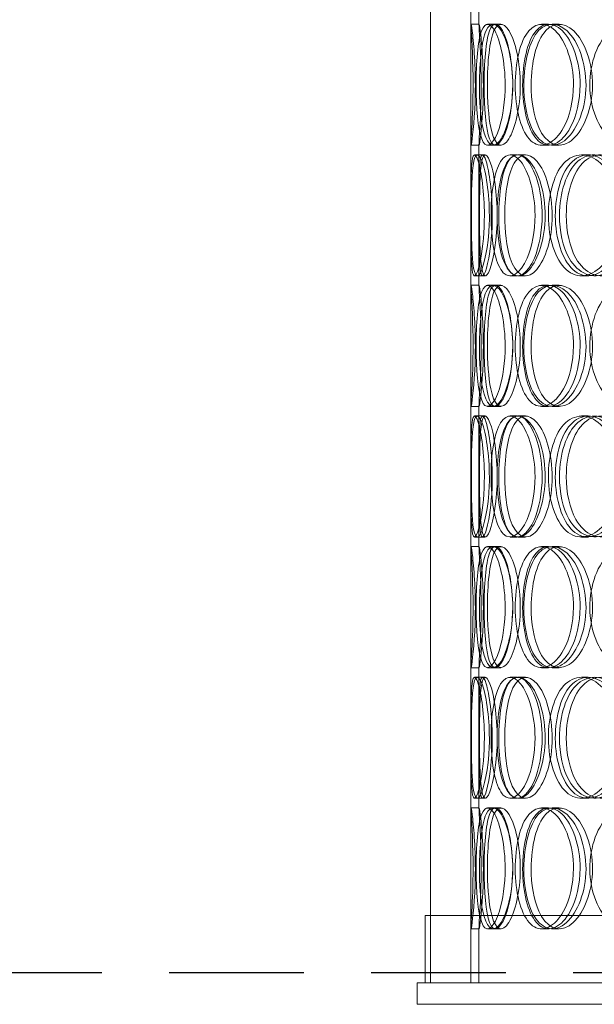
# Model space of a CAD drawing. Units: millimetres. Extents: x 238811 to 330307, y 164885 to 179141.
# Drawn here: x 278583 to 278797, y 174351 to 174717 of the extents above; entities that cross this region are included whole.
import ezdxf

# ---------------------------------------------------------------- set-up
doc = ezdxf.new("R2010")
doc.units = ezdxf.units.MM
doc.linetypes.add('ACISOWELD', pattern=[3, 2, -1])
doc.linetypes.add('DASHED', pattern=[0])
doc.layers.add('Skrytá (ISO)', color=1, linetype='DASHED', lineweight=18)

msp = doc.modelspace()

# ---------------------------------------------------------------- linework, layer by layer
at = {"color": 2, "linetype": 'ACISOWELD', "ltscale": 25}
msp.add_line((278263.76, 174362.72), (279763.76, 174362.72), dxfattribs=at)
at = {"layer": 'Skrytá (ISO)', "ltscale": 12.894906}
for p, q in [((278735.76, 174358.92), (278735.76, 174958.92)), ((278750.76, 174358.92), (278750.76, 174958.92))]:
    msp.add_line(p, q, dxfattribs=at)
at = {"layer": 'Skrytá (ISO)', "ltscale": 4.013381}
for p, q in [((278750.76, 174714.57), (278750.76, 174767.27)), ((278753.76, 174714.57), (278753.76, 174767.27)), ((278750.76, 174617.57), (278750.76, 174670.27)), ((278753.76, 174617.57), (278753.76, 174670.27)), ((278750.76, 174520.57), (278750.76, 174573.27)), ((278753.76, 174520.57), (278753.76, 174573.27)), ((278750.76, 174423.57), (278750.76, 174476.27)), ((278753.76, 174423.57), (278753.76, 174476.27))]:
    msp.add_line(p, q, dxfattribs=at)
at = {"layer": 'Skrytá (ISO)', "ltscale": 0.228353}
for p, q in [((278750.8, 174714.92), (278753.8, 174714.92)), ((278756.93, 174714.92), (278759.85, 174714.92)), ((278776.98, 174714.92), (278779.61, 174714.92)), ((278780.93, 174714.92), (278783.5, 174714.92)), ((278753.8, 174669.92), (278750.8, 174669.92)), ((278759.85, 174669.92), (278756.93, 174669.92)), ((278779.61, 174669.92), (278776.98, 174669.92)), ((278783.5, 174669.92), (278780.93, 174669.92)), ((278752.08, 174666.42), (278755.06, 174666.42)), ((278765.28, 174666.42), (278768.08, 174666.42)), ((278768.3, 174666.42), (278771.06, 174666.42)), ((278791.83, 174666.42), (278794.26, 174666.42)), ((278750.8, 174617.92), (278753.8, 174617.92)), ((278755.06, 174621.42), (278752.08, 174621.42)), ((278756.93, 174617.92), (278759.85, 174617.92)), ((278768.08, 174621.42), (278765.28, 174621.42)), ((278771.06, 174621.42), (278768.3, 174621.42)), ((278776.98, 174617.92), (278779.61, 174617.92)), ((278780.93, 174617.92), (278783.5, 174617.92)), ((278794.26, 174621.42), (278791.83, 174621.42)), ((278753.8, 174572.92), (278750.8, 174572.92)), ((278759.85, 174572.92), (278756.93, 174572.92)), ((278779.61, 174572.92), (278776.98, 174572.92)), ((278783.5, 174572.92), (278780.93, 174572.92)), ((278752.08, 174569.42), (278755.06, 174569.42)), ((278765.28, 174569.42), (278768.08, 174569.42)), ((278768.3, 174569.42), (278771.06, 174569.42)), ((278791.83, 174569.42), (278794.26, 174569.42)), ((278755.06, 174524.42), (278752.08, 174524.42)), ((278768.08, 174524.42), (278765.28, 174524.42)), ((278771.06, 174524.42), (278768.3, 174524.42)), ((278794.26, 174524.42), (278791.83, 174524.42)), ((278750.8, 174520.92), (278753.8, 174520.92)), ((278756.93, 174520.92), (278759.85, 174520.92)), ((278776.98, 174520.92), (278779.61, 174520.92)), ((278780.93, 174520.92), (278783.5, 174520.92)), ((278753.8, 174475.92), (278750.8, 174475.92)), ((278759.85, 174475.92), (278756.93, 174475.92)), ((278779.61, 174475.92), (278776.98, 174475.92)), ((278783.5, 174475.92), (278780.93, 174475.92)), ((278752.08, 174472.42), (278755.06, 174472.42)), ((278765.28, 174472.42), (278768.08, 174472.42)), ((278768.3, 174472.42), (278771.06, 174472.42)), ((278791.83, 174472.42), (278794.26, 174472.42)), ((278755.06, 174427.42), (278752.08, 174427.42)), ((278768.08, 174427.42), (278765.28, 174427.42)), ((278771.06, 174427.42), (278768.3, 174427.42)), ((278794.26, 174427.42), (278791.83, 174427.42)), ((278750.8, 174423.92), (278753.8, 174423.92)), ((278756.93, 174423.92), (278759.85, 174423.92)), ((278776.98, 174423.92), (278779.61, 174423.92)), ((278780.93, 174423.92), (278783.5, 174423.92)), ((278753.8, 174378.92), (278750.8, 174378.92)), ((278759.85, 174378.92), (278756.93, 174378.92)), ((278779.61, 174378.92), (278776.98, 174378.92)), ((278783.5, 174378.92), (278780.93, 174378.92))]:
    msp.add_line(p, q, dxfattribs=at)
at = {"layer": 'Skrytá (ISO)', "ltscale": 0.159437}
for p, q in [((278759.85, 174714.92), (278761.86, 174714.92)), ((278761.86, 174669.92), (278759.85, 174669.92)), ((278759.85, 174617.92), (278761.86, 174617.92)), ((278761.86, 174572.92), (278759.85, 174572.92)), ((278759.85, 174520.92), (278761.86, 174520.92)), ((278761.86, 174475.92), (278759.85, 174475.92)), ((278759.85, 174423.92), (278761.86, 174423.92)), ((278761.86, 174378.92), (278759.85, 174378.92))]:
    msp.add_line(p, q, dxfattribs=at)
at = {"layer": 'Skrytá (ISO)', "ltscale": 0.078122}
for p, q in [((278755.06, 174666.42), (278756.08, 174666.42)), ((278756.08, 174621.42), (278755.06, 174621.42)), ((278755.06, 174569.42), (278756.08, 174569.42)), ((278756.08, 174524.42), (278755.06, 174524.42)), ((278755.06, 174472.42), (278756.08, 174472.42)), ((278756.08, 174427.42), (278755.06, 174427.42))]:
    msp.add_line(p, q, dxfattribs=at)
at = {"layer": 'Skrytá (ISO)', "ltscale": 12.816063}
msp.add_line((279197.76, 174383.92), (278733.76, 174383.92), dxfattribs=at)
at = {"layer": 'Skrytá (ISO)', "ltscale": 1.903676}
for p, q in [((278733.76, 174358.92), (278733.76, 174383.92)), ((278735.76, 174358.92), (278735.76, 174383.92))]:
    msp.add_line(p, q, dxfattribs=at)
at = {"layer": 'Skrytá (ISO)', "ltscale": 1.549735}
for p, q in [((278750.76, 174358.92), (278750.76, 174379.27)), ((278753.76, 174358.92), (278753.76, 174379.27))]:
    msp.add_line(p, q, dxfattribs=at)
at = {"layer": 'Skrytá (ISO)', "ltscale": 0.609108}
msp.add_line((278730.76, 174358.92), (278730.76, 174350.92), dxfattribs=at)
at = {"layer": 'Skrytá (ISO)', "ltscale": 12.987013}
for p, q in [((279200.76, 174358.92), (278730.76, 174358.92)), ((279200.76, 174350.92), (278730.76, 174350.92))]:
    msp.add_line(p, q, dxfattribs=at)
at = {"layer": 'Skrytá (ISO)', "ltscale": 13.695827}
for points in [[(278751.57, 174692.42), (278751.57, 174686.53), (278751.33, 174680.67), (278751.09, 174676.5), (278750.76, 174670.63), (278750.64, 174668.45), (278751.05, 174671.08), (278751.46, 174673.7), (278752.23, 174680.92), (278752.38, 174689.06), (278752.53, 174697.28), (278751.97, 174706.06), (278751.43, 174710.84), (278750.9, 174715.5), (278750.64, 174716.16), (278750.85, 174712.48), (278751.07, 174708.74), (278751.57, 174700.68), (278751.57, 174692.42)], [(278763.47, 174692.42), (278763.47, 174686.53), (278762.62, 174680.67), (278761.32, 174676.5), (278759.48, 174670.63), (278756.97, 174668.45), (278755.34, 174671.08), (278753.72, 174673.7), (278752.91, 174680.92), (278752.74, 174689.06), (278752.57, 174697.28), (278753, 174706.06), (278754.22, 174710.84), (278755.42, 174715.5), (278757.54, 174716.16), (278759.61, 174712.48), (278761.71, 174708.74), (278763.47, 174700.68), (278763.47, 174692.42)], [(278753.93, 174692.42), (278753.93, 174686.53), (278754.32, 174680.67), (278755.17, 174676.5), (278756.36, 174670.63), (278758.63, 174668.45), (278761.06, 174671.08), (278763.46, 174673.7), (278765.76, 174680.92), (278766.22, 174689.06), (278766.69, 174697.28), (278765.19, 174706.06), (278762.91, 174710.84), (278760.7, 174715.5), (278758.06, 174716.16), (278756.4, 174712.48), (278754.72, 174708.74), (278753.93, 174700.68), (278753.93, 174692.42)], [(278788.85, 174692.42), (278788.85, 174686.53), (278787.43, 174680.67), (278785.15, 174676.5), (278781.94, 174670.63), (278777.2, 174668.45), (278773.64, 174671.08), (278770.11, 174673.7), (278767.77, 174680.92), (278767.3, 174689.06), (278766.82, 174697.28), (278768.19, 174706.06), (278771.1, 174710.84), (278773.94, 174715.5), (278778.31, 174716.16), (278782.1, 174712.48), (278785.95, 174708.74), (278788.85, 174700.68), (278788.85, 174692.42)], [(278770.4, 174692.42), (278770.4, 174686.53), (278771.4, 174680.67), (278773.27, 174676.5), (278775.9, 174670.63), (278780.42, 174668.45), (278784.7, 174671.08), (278788.94, 174673.7), (278792.61, 174680.92), (278793.35, 174689.06), (278794.1, 174697.28), (278791.76, 174706.06), (278787.91, 174710.84), (278784.15, 174715.5), (278779.32, 174716.16), (278775.9, 174712.48), (278772.42, 174708.74), (278770.4, 174700.68), (278770.4, 174692.42)], [(278826, 174692.42), (278826, 174686.53), (278824.12, 174680.67), (278821.02, 174676.5), (278816.64, 174670.63), (278809.99, 174668.45), (278804.74, 174671.08), (278799.53, 174673.7), (278795.82, 174680.92), (278795.07, 174689.06), (278794.31, 174697.28), (278796.53, 174706.06), (278800.94, 174710.84), (278805.23, 174715.5), (278811.56, 174716.16), (278816.82, 174712.48), (278822.16, 174708.74), (278826, 174700.68), (278826, 174692.42)], [(278755.76, 174643.92), (278755.76, 174638.03), (278755.21, 174632.17), (278754.44, 174628), (278753.35, 174622.13), (278752.02, 174619.95), (278751.4, 174622.58), (278750.79, 174625.2), (278750.77, 174632.42), (278750.76, 174640.56), (278750.76, 174648.78), (278750.69, 174657.56), (278751.03, 174662.34), (278751.37, 174667), (278752.31, 174667.66), (278753.46, 174663.98), (278754.63, 174660.24), (278755.76, 174652.18), (278755.76, 174643.92)], [(278750.95, 174643.92), (278750.95, 174638.03), (278751.03, 174632.17), (278751.34, 174628), (278751.77, 174622.13), (278752.86, 174619.95), (278754.29, 174622.58), (278755.71, 174625.2), (278757.25, 174632.42), (278757.56, 174640.56), (278757.87, 174648.78), (278756.83, 174657.56), (278755.41, 174662.34), (278754.03, 174667), (278752.57, 174667.66), (278751.84, 174663.98), (278751.1, 174660.24), (278750.95, 174652.18), (278750.95, 174643.92)], [(278774.56, 174643.92), (278774.56, 174638.03), (278773.42, 174632.17), (278771.61, 174628), (278769.07, 174622.13), (278765.41, 174619.95), (278762.79, 174622.58), (278760.2, 174625.2), (278758.61, 174632.42), (278758.29, 174640.56), (278757.96, 174648.78), (278758.86, 174657.56), (278760.95, 174662.34), (278762.98, 174667), (278766.26, 174667.66), (278769.21, 174663.98), (278772.22, 174660.24), (278774.56, 174652.18), (278774.56, 174643.92)], [(278760.45, 174643.92), (278760.45, 174638.03), (278761.15, 174632.17), (278762.52, 174628), (278764.45, 174622.13), (278767.87, 174619.95), (278771.25, 174622.58), (278774.6, 174625.2), (278777.61, 174632.42), (278778.22, 174640.56), (278778.83, 174648.78), (278776.9, 174657.56), (278773.81, 174662.34), (278770.79, 174667), (278767.03, 174667.66), (278764.47, 174663.98), (278761.86, 174660.24), (278760.45, 174652.18), (278760.45, 174643.92)], [(278806.09, 174643.92), (278806.09, 174638.03), (278804.43, 174632.17), (278801.71, 174628), (278797.89, 174622.13), (278792.15, 174619.95), (278787.7, 174622.58), (278783.29, 174625.2), (278780.25, 174632.42), (278779.63, 174640.56), (278779, 174648.78), (278780.81, 174657.56), (278784.5, 174662.34), (278788.1, 174667), (278793.5, 174667.66), (278798.05, 174663.98), (278802.69, 174660.24), (278806.09, 174652.18), (278806.09, 174643.92)], [(278783.62, 174643.92), (278783.62, 174638.03), (278784.89, 174632.17), (278787.23, 174628), (278790.53, 174622.13), (278796.07, 174619.95), (278801.18, 174622.58), (278806.23, 174625.2), (278810.5, 174632.42), (278811.37, 174640.56), (278812.24, 174648.78), (278809.53, 174657.56), (278804.98, 174662.34), (278800.54, 174667), (278794.72, 174667.66), (278790.5, 174663.98), (278786.21, 174660.24), (278783.62, 174652.18), (278783.62, 174643.92)], [(278751.57, 174595.42), (278751.57, 174589.53), (278751.33, 174583.67), (278751.09, 174579.5), (278750.76, 174573.63), (278750.64, 174571.45), (278751.05, 174574.08), (278751.46, 174576.7), (278752.23, 174583.92), (278752.38, 174592.06), (278752.53, 174600.28), (278751.97, 174609.06), (278751.43, 174613.84), (278750.9, 174618.5), (278750.64, 174619.16), (278750.85, 174615.48), (278751.07, 174611.74), (278751.57, 174603.68), (278751.57, 174595.42)], [(278763.47, 174595.42), (278763.47, 174589.53), (278762.62, 174583.67), (278761.32, 174579.5), (278759.48, 174573.63), (278756.97, 174571.45), (278755.34, 174574.08), (278753.72, 174576.7), (278752.91, 174583.92), (278752.74, 174592.06), (278752.57, 174600.28), (278753, 174609.06), (278754.22, 174613.84), (278755.42, 174618.5), (278757.54, 174619.16), (278759.61, 174615.48), (278761.71, 174611.74), (278763.47, 174603.68), (278763.47, 174595.42)], [(278753.93, 174595.42), (278753.93, 174589.53), (278754.32, 174583.67), (278755.17, 174579.5), (278756.36, 174573.63), (278758.63, 174571.45), (278761.06, 174574.08), (278763.46, 174576.7), (278765.76, 174583.92), (278766.22, 174592.06), (278766.69, 174600.28), (278765.19, 174609.06), (278762.91, 174613.84), (278760.7, 174618.5), (278758.06, 174619.16), (278756.4, 174615.48), (278754.72, 174611.74), (278753.93, 174603.68), (278753.93, 174595.42)], [(278788.85, 174595.42), (278788.85, 174589.53), (278787.43, 174583.67), (278785.15, 174579.5), (278781.94, 174573.63), (278777.2, 174571.45), (278773.64, 174574.08), (278770.11, 174576.7), (278767.77, 174583.92), (278767.3, 174592.06), (278766.82, 174600.28), (278768.19, 174609.06), (278771.1, 174613.84), (278773.94, 174618.5), (278778.31, 174619.16), (278782.1, 174615.48), (278785.95, 174611.74), (278788.85, 174603.68), (278788.85, 174595.42)], [(278770.4, 174595.42), (278770.4, 174589.53), (278771.4, 174583.67), (278773.27, 174579.5), (278775.9, 174573.63), (278780.42, 174571.45), (278784.7, 174574.08), (278788.94, 174576.7), (278792.61, 174583.92), (278793.35, 174592.06), (278794.1, 174600.28), (278791.76, 174609.06), (278787.91, 174613.84), (278784.15, 174618.5), (278779.32, 174619.16), (278775.9, 174615.48), (278772.42, 174611.74), (278770.4, 174603.68), (278770.4, 174595.42)], [(278826, 174595.42), (278826, 174589.53), (278824.12, 174583.67), (278821.02, 174579.5), (278816.64, 174573.63), (278809.99, 174571.45), (278804.74, 174574.08), (278799.53, 174576.7), (278795.82, 174583.92), (278795.07, 174592.06), (278794.31, 174600.28), (278796.53, 174609.06), (278800.94, 174613.84), (278805.23, 174618.5), (278811.56, 174619.16), (278816.82, 174615.48), (278822.16, 174611.74), (278826, 174603.68), (278826, 174595.42)], [(278755.76, 174546.92), (278755.76, 174541.03), (278755.21, 174535.17), (278754.44, 174531), (278753.35, 174525.13), (278752.02, 174522.95), (278751.4, 174525.58), (278750.79, 174528.2), (278750.77, 174535.42), (278750.76, 174543.56), (278750.76, 174551.78), (278750.69, 174560.56), (278751.03, 174565.34), (278751.37, 174570), (278752.31, 174570.66), (278753.46, 174566.98), (278754.63, 174563.24), (278755.76, 174555.18), (278755.76, 174546.92)], [(278750.95, 174546.92), (278750.95, 174541.03), (278751.03, 174535.17), (278751.34, 174531), (278751.77, 174525.13), (278752.86, 174522.95), (278754.29, 174525.58), (278755.71, 174528.2), (278757.25, 174535.42), (278757.56, 174543.56), (278757.87, 174551.78), (278756.83, 174560.56), (278755.41, 174565.34), (278754.03, 174570), (278752.57, 174570.66), (278751.84, 174566.98), (278751.1, 174563.24), (278750.95, 174555.18), (278750.95, 174546.92)], [(278774.56, 174546.92), (278774.56, 174541.03), (278773.42, 174535.17), (278771.61, 174531), (278769.07, 174525.13), (278765.41, 174522.95), (278762.79, 174525.58), (278760.2, 174528.2), (278758.61, 174535.42), (278758.29, 174543.56), (278757.96, 174551.78), (278758.86, 174560.56), (278760.95, 174565.34), (278762.98, 174570), (278766.26, 174570.66), (278769.21, 174566.98), (278772.22, 174563.24), (278774.56, 174555.18), (278774.56, 174546.92)], [(278760.45, 174546.92), (278760.45, 174541.03), (278761.15, 174535.17), (278762.52, 174531), (278764.45, 174525.13), (278767.87, 174522.95), (278771.25, 174525.58), (278774.6, 174528.2), (278777.61, 174535.42), (278778.22, 174543.56), (278778.83, 174551.78), (278776.9, 174560.56), (278773.81, 174565.34), (278770.79, 174570), (278767.03, 174570.66), (278764.47, 174566.98), (278761.86, 174563.24), (278760.45, 174555.18), (278760.45, 174546.92)], [(278806.09, 174546.92), (278806.09, 174541.03), (278804.43, 174535.17), (278801.71, 174531), (278797.89, 174525.13), (278792.15, 174522.95), (278787.7, 174525.58), (278783.29, 174528.2), (278780.25, 174535.42), (278779.63, 174543.56), (278779, 174551.78), (278780.81, 174560.56), (278784.5, 174565.34), (278788.1, 174570), (278793.5, 174570.66), (278798.05, 174566.98), (278802.69, 174563.24), (278806.09, 174555.18), (278806.09, 174546.92)], [(278783.62, 174546.92), (278783.62, 174541.03), (278784.89, 174535.17), (278787.23, 174531), (278790.53, 174525.13), (278796.07, 174522.95), (278801.18, 174525.58), (278806.23, 174528.2), (278810.5, 174535.42), (278811.37, 174543.56), (278812.24, 174551.78), (278809.53, 174560.56), (278804.98, 174565.34), (278800.54, 174570), (278794.72, 174570.66), (278790.5, 174566.98), (278786.21, 174563.24), (278783.62, 174555.18), (278783.62, 174546.92)], [(278751.57, 174498.42), (278751.57, 174492.53), (278751.33, 174486.67), (278751.09, 174482.5), (278750.76, 174476.63), (278750.64, 174474.45), (278751.05, 174477.08), (278751.46, 174479.7), (278752.23, 174486.92), (278752.38, 174495.06), (278752.53, 174503.28), (278751.97, 174512.06), (278751.43, 174516.84), (278750.9, 174521.5), (278750.64, 174522.16), (278750.85, 174518.48), (278751.07, 174514.74), (278751.57, 174506.68), (278751.57, 174498.42)], [(278763.47, 174498.42), (278763.47, 174492.53), (278762.62, 174486.67), (278761.32, 174482.5), (278759.48, 174476.63), (278756.97, 174474.45), (278755.34, 174477.08), (278753.72, 174479.7), (278752.91, 174486.92), (278752.74, 174495.06), (278752.57, 174503.28), (278753, 174512.06), (278754.22, 174516.84), (278755.42, 174521.5), (278757.54, 174522.16), (278759.61, 174518.48), (278761.71, 174514.74), (278763.47, 174506.68), (278763.47, 174498.42)], [(278753.93, 174498.42), (278753.93, 174492.53), (278754.32, 174486.67), (278755.17, 174482.5), (278756.36, 174476.63), (278758.63, 174474.45), (278761.06, 174477.08), (278763.46, 174479.7), (278765.76, 174486.92), (278766.22, 174495.06), (278766.69, 174503.28), (278765.19, 174512.06), (278762.91, 174516.84), (278760.7, 174521.5), (278758.06, 174522.16), (278756.4, 174518.48), (278754.72, 174514.74), (278753.93, 174506.68), (278753.93, 174498.42)], [(278788.85, 174498.42), (278788.85, 174492.53), (278787.43, 174486.67), (278785.15, 174482.5), (278781.94, 174476.63), (278777.2, 174474.45), (278773.64, 174477.08), (278770.11, 174479.7), (278767.77, 174486.92), (278767.3, 174495.06), (278766.82, 174503.28), (278768.19, 174512.06), (278771.1, 174516.84), (278773.94, 174521.5), (278778.31, 174522.16), (278782.1, 174518.48), (278785.95, 174514.74), (278788.85, 174506.68), (278788.85, 174498.42)], [(278770.4, 174498.42), (278770.4, 174492.53), (278771.4, 174486.67), (278773.27, 174482.5), (278775.9, 174476.63), (278780.42, 174474.45), (278784.7, 174477.08), (278788.94, 174479.7), (278792.61, 174486.92), (278793.35, 174495.06), (278794.1, 174503.28), (278791.76, 174512.06), (278787.91, 174516.84), (278784.15, 174521.5), (278779.32, 174522.16), (278775.9, 174518.48), (278772.42, 174514.74), (278770.4, 174506.68), (278770.4, 174498.42)], [(278826, 174498.42), (278826, 174492.53), (278824.12, 174486.67), (278821.02, 174482.5), (278816.64, 174476.63), (278809.99, 174474.45), (278804.74, 174477.08), (278799.53, 174479.7), (278795.82, 174486.92), (278795.07, 174495.06), (278794.31, 174503.28), (278796.53, 174512.06), (278800.94, 174516.84), (278805.23, 174521.5), (278811.56, 174522.16), (278816.82, 174518.48), (278822.16, 174514.74), (278826, 174506.68), (278826, 174498.42)], [(278755.76, 174449.92), (278755.76, 174444.03), (278755.21, 174438.17), (278754.44, 174434), (278753.35, 174428.13), (278752.02, 174425.95), (278751.4, 174428.58), (278750.79, 174431.2), (278750.77, 174438.42), (278750.76, 174446.56), (278750.76, 174454.78), (278750.69, 174463.56), (278751.03, 174468.34), (278751.37, 174473), (278752.31, 174473.66), (278753.46, 174469.98), (278754.63, 174466.24), (278755.76, 174458.18), (278755.76, 174449.92)], [(278750.95, 174449.92), (278750.95, 174444.03), (278751.03, 174438.17), (278751.34, 174434), (278751.77, 174428.13), (278752.86, 174425.95), (278754.29, 174428.58), (278755.71, 174431.2), (278757.25, 174438.42), (278757.56, 174446.56), (278757.87, 174454.78), (278756.83, 174463.56), (278755.41, 174468.34), (278754.03, 174473), (278752.57, 174473.66), (278751.84, 174469.98), (278751.1, 174466.24), (278750.95, 174458.18), (278750.95, 174449.92)], [(278774.56, 174449.92), (278774.56, 174444.03), (278773.42, 174438.17), (278771.61, 174434), (278769.07, 174428.13), (278765.41, 174425.95), (278762.79, 174428.58), (278760.2, 174431.2), (278758.61, 174438.42), (278758.29, 174446.56), (278757.96, 174454.78), (278758.86, 174463.56), (278760.95, 174468.34), (278762.98, 174473), (278766.26, 174473.66), (278769.21, 174469.98), (278772.22, 174466.24), (278774.56, 174458.18), (278774.56, 174449.92)], [(278760.45, 174449.92), (278760.45, 174444.03), (278761.15, 174438.17), (278762.52, 174434), (278764.45, 174428.13), (278767.87, 174425.95), (278771.25, 174428.58), (278774.6, 174431.2), (278777.61, 174438.42), (278778.22, 174446.56), (278778.83, 174454.78), (278776.9, 174463.56), (278773.81, 174468.34), (278770.79, 174473), (278767.03, 174473.66), (278764.47, 174469.98), (278761.86, 174466.24), (278760.45, 174458.18), (278760.45, 174449.92)], [(278806.09, 174449.92), (278806.09, 174444.03), (278804.43, 174438.17), (278801.71, 174434), (278797.89, 174428.13), (278792.15, 174425.95), (278787.7, 174428.58), (278783.29, 174431.2), (278780.25, 174438.42), (278779.63, 174446.56), (278779, 174454.78), (278780.81, 174463.56), (278784.5, 174468.34), (278788.1, 174473), (278793.5, 174473.66), (278798.05, 174469.98), (278802.69, 174466.24), (278806.09, 174458.18), (278806.09, 174449.92)], [(278783.62, 174449.92), (278783.62, 174444.03), (278784.89, 174438.17), (278787.23, 174434), (278790.53, 174428.13), (278796.07, 174425.95), (278801.18, 174428.58), (278806.23, 174431.2), (278810.5, 174438.42), (278811.37, 174446.56), (278812.24, 174454.78), (278809.53, 174463.56), (278804.98, 174468.34), (278800.54, 174473), (278794.72, 174473.66), (278790.5, 174469.98), (278786.21, 174466.24), (278783.62, 174458.18), (278783.62, 174449.92)], [(278751.57, 174401.42), (278751.57, 174395.53), (278751.33, 174389.67), (278751.09, 174385.5), (278750.76, 174379.63), (278750.64, 174377.45), (278751.05, 174380.08), (278751.46, 174382.7), (278752.23, 174389.92), (278752.38, 174398.06), (278752.53, 174406.28), (278751.97, 174415.06), (278751.43, 174419.84), (278750.9, 174424.5), (278750.64, 174425.16), (278750.85, 174421.48), (278751.07, 174417.74), (278751.57, 174409.68), (278751.57, 174401.42)], [(278763.47, 174401.42), (278763.47, 174395.53), (278762.62, 174389.67), (278761.32, 174385.5), (278759.48, 174379.63), (278756.97, 174377.45), (278755.34, 174380.08), (278753.72, 174382.7), (278752.91, 174389.92), (278752.74, 174398.06), (278752.57, 174406.28), (278753, 174415.06), (278754.22, 174419.84), (278755.42, 174424.5), (278757.54, 174425.16), (278759.61, 174421.48), (278761.71, 174417.74), (278763.47, 174409.68), (278763.47, 174401.42)], [(278753.93, 174401.42), (278753.93, 174395.53), (278754.32, 174389.67), (278755.17, 174385.5), (278756.36, 174379.63), (278758.63, 174377.45), (278761.06, 174380.08), (278763.46, 174382.7), (278765.76, 174389.92), (278766.22, 174398.06), (278766.69, 174406.28), (278765.19, 174415.06), (278762.91, 174419.84), (278760.7, 174424.5), (278758.06, 174425.16), (278756.4, 174421.48), (278754.72, 174417.74), (278753.93, 174409.68), (278753.93, 174401.42)], [(278788.85, 174401.42), (278788.85, 174395.53), (278787.43, 174389.67), (278785.15, 174385.5), (278781.94, 174379.63), (278777.2, 174377.45), (278773.64, 174380.08), (278770.11, 174382.7), (278767.77, 174389.92), (278767.3, 174398.06), (278766.82, 174406.28), (278768.19, 174415.06), (278771.1, 174419.84), (278773.94, 174424.5), (278778.31, 174425.16), (278782.1, 174421.48), (278785.95, 174417.74), (278788.85, 174409.68), (278788.85, 174401.42)], [(278770.4, 174401.42), (278770.4, 174395.53), (278771.4, 174389.67), (278773.27, 174385.5), (278775.9, 174379.63), (278780.42, 174377.45), (278784.7, 174380.08), (278788.94, 174382.7), (278792.61, 174389.92), (278793.35, 174398.06), (278794.1, 174406.28), (278791.76, 174415.06), (278787.91, 174419.84), (278784.15, 174424.5), (278779.32, 174425.16), (278775.9, 174421.48), (278772.42, 174417.74), (278770.4, 174409.68), (278770.4, 174401.42)], [(278826, 174401.42), (278826, 174395.53), (278824.12, 174389.67), (278821.02, 174385.5), (278816.64, 174379.63), (278809.99, 174377.45), (278804.74, 174380.08), (278799.53, 174382.7), (278795.82, 174389.92), (278795.07, 174398.06), (278794.31, 174406.28), (278796.53, 174415.06), (278800.94, 174419.84), (278805.23, 174424.5), (278811.56, 174425.16), (278816.82, 174421.48), (278822.16, 174417.74), (278826, 174409.68), (278826, 174401.42)]]:
    msp.add_open_spline(points, degree=3, knots=[-1, -1, -1, -1, -0.874901, -0.874901, -0.874901, -0.698609, -0.698609, -0.698609, -0.523889, -0.523889, -0.523889, -0.347356, -0.347356, -0.347356, -0.175226, -0.175226, -0.175226, 0, 0, 0, 0], dxfattribs=at)
at = {"layer": 'Skrytá (ISO)', "ltscale": 13.599911}
for points in [[(278754.56, 174692.42), (278754.56, 174700.68), (278754.06, 174708.74), (278753.85, 174712.48), (278753.64, 174716.16), (278753.9, 174715.5), (278754.42, 174710.84), (278754.96, 174706.06), (278755.51, 174697.28), (278755.35, 174689.06), (278755.21, 174680.92), (278754.45, 174673.7), (278754.05, 174671.08), (278753.64, 174668.45), (278753.76, 174670.63), (278754.09, 174676.5), (278754.32, 174680.67), (278754.56, 174686.53), (278754.56, 174692.42)], [(278766.29, 174692.42), (278766.29, 174700.68), (278764.56, 174708.74), (278762.49, 174712.48), (278760.45, 174716.16), (278758.35, 174715.5), (278757.17, 174710.84), (278755.96, 174706.06), (278755.55, 174697.28), (278755.72, 174689.06), (278755.88, 174680.92), (278756.68, 174673.7), (278758.27, 174671.08), (278759.88, 174668.45), (278762.36, 174670.63), (278764.17, 174676.5), (278765.45, 174680.67), (278766.29, 174686.53), (278766.29, 174692.42)], [(278756.89, 174692.42), (278756.89, 174700.68), (278757.66, 174708.74), (278759.32, 174712.48), (278760.96, 174716.16), (278763.56, 174715.5), (278765.75, 174710.84), (278767.99, 174706.06), (278769.46, 174697.28), (278769, 174689.06), (278768.55, 174680.92), (278766.29, 174673.7), (278763.92, 174671.08), (278761.52, 174668.45), (278759.28, 174670.63), (278758.11, 174676.5), (278757.27, 174680.67), (278756.89, 174686.53), (278756.89, 174692.42)], [(278791.31, 174692.42), (278791.31, 174700.68), (278788.46, 174708.74), (278784.66, 174712.48), (278780.93, 174716.16), (278776.61, 174715.5), (278773.81, 174710.84), (278770.94, 174706.06), (278769.59, 174697.28), (278770.07, 174689.06), (278770.54, 174680.92), (278772.84, 174673.7), (278776.32, 174671.08), (278779.83, 174668.45), (278784.51, 174670.63), (278787.67, 174676.5), (278789.92, 174680.67), (278791.31, 174686.53), (278791.31, 174692.42)], [(278773.12, 174692.42), (278773.12, 174700.68), (278775.12, 174708.74), (278778.55, 174712.48), (278781.92, 174716.16), (278786.68, 174715.5), (278790.39, 174710.84), (278794.19, 174706.06), (278796.5, 174697.28), (278795.76, 174689.06), (278795.03, 174680.92), (278791.41, 174673.7), (278787.23, 174671.08), (278783.01, 174668.45), (278778.55, 174670.63), (278775.95, 174676.5), (278774.11, 174680.67), (278773.12, 174686.53), (278773.12, 174692.42)], [(278758.69, 174643.92), (278758.69, 174652.18), (278757.57, 174660.24), (278756.42, 174663.98), (278755.28, 174667.66), (278754.36, 174667), (278754.03, 174662.34), (278753.69, 174657.56), (278753.76, 174648.78), (278753.76, 174640.56), (278753.77, 174632.42), (278753.79, 174625.2), (278754.39, 174622.58), (278755, 174619.95), (278756.31, 174622.13), (278757.39, 174628), (278758.15, 174632.17), (278758.69, 174638.03), (278758.69, 174643.92)], [(278753.95, 174643.92), (278753.95, 174652.18), (278754.09, 174660.24), (278754.82, 174663.98), (278755.54, 174667.66), (278756.98, 174667), (278758.35, 174662.34), (278759.75, 174657.56), (278760.77, 174648.78), (278760.46, 174640.56), (278760.16, 174632.42), (278758.64, 174625.2), (278757.24, 174622.58), (278755.83, 174619.95), (278754.76, 174622.13), (278754.33, 174628), (278754.03, 174632.17), (278753.95, 174638.03), (278753.95, 174643.92)], [(278777.23, 174643.92), (278777.23, 174652.18), (278774.92, 174660.24), (278771.95, 174663.98), (278769.04, 174667.66), (278765.81, 174667), (278763.81, 174662.34), (278761.75, 174657.56), (278760.86, 174648.78), (278761.18, 174640.56), (278761.5, 174632.42), (278763.07, 174625.2), (278765.63, 174622.58), (278768.21, 174619.95), (278771.81, 174622.13), (278774.32, 174628), (278776.1, 174632.17), (278777.23, 174638.03), (278777.23, 174643.92)], [(278763.31, 174643.92), (278763.31, 174652.18), (278764.71, 174660.24), (278767.28, 174663.98), (278769.8, 174667.66), (278773.51, 174667), (278776.48, 174662.34), (278779.53, 174657.56), (278781.44, 174648.78), (278780.84, 174640.56), (278780.24, 174632.42), (278777.27, 174625.2), (278773.97, 174622.58), (278770.64, 174619.95), (278767.26, 174622.13), (278765.35, 174628), (278764, 174632.17), (278763.31, 174638.03), (278763.31, 174643.92)], [(278808.32, 174643.92), (278808.32, 174652.18), (278804.97, 174660.24), (278800.39, 174663.98), (278795.9, 174667.66), (278790.58, 174667), (278787.03, 174662.34), (278783.39, 174657.56), (278781.61, 174648.78), (278782.22, 174640.56), (278782.84, 174632.42), (278785.84, 174625.2), (278790.18, 174622.58), (278794.57, 174619.95), (278800.23, 174622.13), (278804, 174628), (278806.68, 174632.17), (278808.32, 174638.03), (278808.32, 174643.92)], [(278786.16, 174643.92), (278786.16, 174652.18), (278788.71, 174660.24), (278792.95, 174663.98), (278797.11, 174667.66), (278802.85, 174667), (278807.22, 174662.34), (278811.71, 174657.56), (278814.38, 174648.78), (278813.52, 174640.56), (278812.67, 174632.42), (278808.46, 174625.2), (278803.47, 174622.58), (278798.44, 174619.95), (278792.98, 174622.13), (278789.72, 174628), (278787.42, 174632.17), (278786.16, 174638.03), (278786.16, 174643.92)], [(278754.56, 174595.42), (278754.56, 174603.68), (278754.06, 174611.74), (278753.85, 174615.48), (278753.64, 174619.16), (278753.9, 174618.5), (278754.42, 174613.84), (278754.96, 174609.06), (278755.51, 174600.28), (278755.35, 174592.06), (278755.21, 174583.92), (278754.45, 174576.7), (278754.05, 174574.08), (278753.64, 174571.45), (278753.76, 174573.63), (278754.09, 174579.5), (278754.32, 174583.67), (278754.56, 174589.53), (278754.56, 174595.42)], [(278766.29, 174595.42), (278766.29, 174603.68), (278764.56, 174611.74), (278762.49, 174615.48), (278760.45, 174619.16), (278758.35, 174618.5), (278757.17, 174613.84), (278755.96, 174609.06), (278755.55, 174600.28), (278755.72, 174592.06), (278755.88, 174583.92), (278756.68, 174576.7), (278758.27, 174574.08), (278759.88, 174571.45), (278762.36, 174573.63), (278764.17, 174579.5), (278765.45, 174583.67), (278766.29, 174589.53), (278766.29, 174595.42)], [(278756.89, 174595.42), (278756.89, 174603.68), (278757.66, 174611.74), (278759.32, 174615.48), (278760.96, 174619.16), (278763.56, 174618.5), (278765.75, 174613.84), (278767.99, 174609.06), (278769.46, 174600.28), (278769, 174592.06), (278768.55, 174583.92), (278766.29, 174576.7), (278763.92, 174574.08), (278761.52, 174571.45), (278759.28, 174573.63), (278758.11, 174579.5), (278757.27, 174583.67), (278756.89, 174589.53), (278756.89, 174595.42)], [(278791.31, 174595.42), (278791.31, 174603.68), (278788.46, 174611.74), (278784.66, 174615.48), (278780.93, 174619.16), (278776.61, 174618.5), (278773.81, 174613.84), (278770.94, 174609.06), (278769.59, 174600.28), (278770.07, 174592.06), (278770.54, 174583.92), (278772.84, 174576.7), (278776.32, 174574.08), (278779.83, 174571.45), (278784.51, 174573.63), (278787.67, 174579.5), (278789.92, 174583.67), (278791.31, 174589.53), (278791.31, 174595.42)], [(278773.12, 174595.42), (278773.12, 174603.68), (278775.12, 174611.74), (278778.55, 174615.48), (278781.92, 174619.16), (278786.68, 174618.5), (278790.39, 174613.84), (278794.19, 174609.06), (278796.5, 174600.28), (278795.76, 174592.06), (278795.03, 174583.92), (278791.41, 174576.7), (278787.23, 174574.08), (278783.01, 174571.45), (278778.55, 174573.63), (278775.95, 174579.5), (278774.11, 174583.67), (278773.12, 174589.53), (278773.12, 174595.42)], [(278758.69, 174546.92), (278758.69, 174555.18), (278757.57, 174563.24), (278756.42, 174566.98), (278755.28, 174570.66), (278754.36, 174570), (278754.03, 174565.34), (278753.69, 174560.56), (278753.76, 174551.78), (278753.76, 174543.56), (278753.77, 174535.42), (278753.79, 174528.2), (278754.39, 174525.58), (278755, 174522.95), (278756.31, 174525.13), (278757.39, 174531), (278758.15, 174535.17), (278758.69, 174541.03), (278758.69, 174546.92)], [(278753.95, 174546.92), (278753.95, 174555.18), (278754.09, 174563.24), (278754.82, 174566.98), (278755.54, 174570.66), (278756.98, 174570), (278758.35, 174565.34), (278759.75, 174560.56), (278760.77, 174551.78), (278760.46, 174543.56), (278760.16, 174535.42), (278758.64, 174528.2), (278757.24, 174525.58), (278755.83, 174522.95), (278754.76, 174525.13), (278754.33, 174531), (278754.03, 174535.17), (278753.95, 174541.03), (278753.95, 174546.92)], [(278777.23, 174546.92), (278777.23, 174555.18), (278774.92, 174563.24), (278771.95, 174566.98), (278769.04, 174570.66), (278765.81, 174570), (278763.81, 174565.34), (278761.75, 174560.56), (278760.86, 174551.78), (278761.18, 174543.56), (278761.5, 174535.42), (278763.07, 174528.2), (278765.63, 174525.58), (278768.21, 174522.95), (278771.81, 174525.13), (278774.32, 174531), (278776.1, 174535.17), (278777.23, 174541.03), (278777.23, 174546.92)], [(278763.31, 174546.92), (278763.31, 174555.18), (278764.71, 174563.24), (278767.28, 174566.98), (278769.8, 174570.66), (278773.51, 174570), (278776.48, 174565.34), (278779.53, 174560.56), (278781.44, 174551.78), (278780.84, 174543.56), (278780.24, 174535.42), (278777.27, 174528.2), (278773.97, 174525.58), (278770.64, 174522.95), (278767.26, 174525.13), (278765.35, 174531), (278764, 174535.17), (278763.31, 174541.03), (278763.31, 174546.92)], [(278808.32, 174546.92), (278808.32, 174555.18), (278804.97, 174563.24), (278800.39, 174566.98), (278795.9, 174570.66), (278790.58, 174570), (278787.03, 174565.34), (278783.39, 174560.56), (278781.61, 174551.78), (278782.22, 174543.56), (278782.84, 174535.42), (278785.84, 174528.2), (278790.18, 174525.58), (278794.57, 174522.95), (278800.23, 174525.13), (278804, 174531), (278806.68, 174535.17), (278808.32, 174541.03), (278808.32, 174546.92)], [(278786.16, 174546.92), (278786.16, 174555.18), (278788.71, 174563.24), (278792.95, 174566.98), (278797.11, 174570.66), (278802.85, 174570), (278807.22, 174565.34), (278811.71, 174560.56), (278814.38, 174551.78), (278813.52, 174543.56), (278812.67, 174535.42), (278808.46, 174528.2), (278803.47, 174525.58), (278798.44, 174522.95), (278792.98, 174525.13), (278789.72, 174531), (278787.42, 174535.17), (278786.16, 174541.03), (278786.16, 174546.92)], [(278754.56, 174498.42), (278754.56, 174506.68), (278754.06, 174514.74), (278753.85, 174518.48), (278753.64, 174522.16), (278753.9, 174521.5), (278754.42, 174516.84), (278754.96, 174512.06), (278755.51, 174503.28), (278755.35, 174495.06), (278755.21, 174486.92), (278754.45, 174479.7), (278754.05, 174477.08), (278753.64, 174474.45), (278753.76, 174476.63), (278754.09, 174482.5), (278754.32, 174486.67), (278754.56, 174492.53), (278754.56, 174498.42)], [(278766.29, 174498.42), (278766.29, 174506.68), (278764.56, 174514.74), (278762.49, 174518.48), (278760.45, 174522.16), (278758.35, 174521.5), (278757.17, 174516.84), (278755.96, 174512.06), (278755.55, 174503.28), (278755.72, 174495.06), (278755.88, 174486.92), (278756.68, 174479.7), (278758.27, 174477.08), (278759.88, 174474.45), (278762.36, 174476.63), (278764.17, 174482.5), (278765.45, 174486.67), (278766.29, 174492.53), (278766.29, 174498.42)], [(278756.89, 174498.42), (278756.89, 174506.68), (278757.66, 174514.74), (278759.32, 174518.48), (278760.96, 174522.16), (278763.56, 174521.5), (278765.75, 174516.84), (278767.99, 174512.06), (278769.46, 174503.28), (278769, 174495.06), (278768.55, 174486.92), (278766.29, 174479.7), (278763.92, 174477.08), (278761.52, 174474.45), (278759.28, 174476.63), (278758.11, 174482.5), (278757.27, 174486.67), (278756.89, 174492.53), (278756.89, 174498.42)], [(278791.31, 174498.42), (278791.31, 174506.68), (278788.46, 174514.74), (278784.66, 174518.48), (278780.93, 174522.16), (278776.61, 174521.5), (278773.81, 174516.84), (278770.94, 174512.06), (278769.59, 174503.28), (278770.07, 174495.06), (278770.54, 174486.92), (278772.84, 174479.7), (278776.32, 174477.08), (278779.83, 174474.45), (278784.51, 174476.63), (278787.67, 174482.5), (278789.92, 174486.67), (278791.31, 174492.53), (278791.31, 174498.42)], [(278773.12, 174498.42), (278773.12, 174506.68), (278775.12, 174514.74), (278778.55, 174518.48), (278781.92, 174522.16), (278786.68, 174521.5), (278790.39, 174516.84), (278794.19, 174512.06), (278796.5, 174503.28), (278795.76, 174495.06), (278795.03, 174486.92), (278791.41, 174479.7), (278787.23, 174477.08), (278783.01, 174474.45), (278778.55, 174476.63), (278775.95, 174482.5), (278774.11, 174486.67), (278773.12, 174492.53), (278773.12, 174498.42)], [(278758.69, 174449.92), (278758.69, 174458.18), (278757.57, 174466.24), (278756.42, 174469.98), (278755.28, 174473.66), (278754.36, 174473), (278754.03, 174468.34), (278753.69, 174463.56), (278753.76, 174454.78), (278753.76, 174446.56), (278753.77, 174438.42), (278753.79, 174431.2), (278754.39, 174428.58), (278755, 174425.95), (278756.31, 174428.13), (278757.39, 174434), (278758.15, 174438.17), (278758.69, 174444.03), (278758.69, 174449.92)], [(278753.95, 174449.92), (278753.95, 174458.18), (278754.09, 174466.24), (278754.82, 174469.98), (278755.54, 174473.66), (278756.98, 174473), (278758.35, 174468.34), (278759.75, 174463.56), (278760.77, 174454.78), (278760.46, 174446.56), (278760.16, 174438.42), (278758.64, 174431.2), (278757.24, 174428.58), (278755.83, 174425.95), (278754.76, 174428.13), (278754.33, 174434), (278754.03, 174438.17), (278753.95, 174444.03), (278753.95, 174449.92)], [(278777.23, 174449.92), (278777.23, 174458.18), (278774.92, 174466.24), (278771.95, 174469.98), (278769.04, 174473.66), (278765.81, 174473), (278763.81, 174468.34), (278761.75, 174463.56), (278760.86, 174454.78), (278761.18, 174446.56), (278761.5, 174438.42), (278763.07, 174431.2), (278765.63, 174428.58), (278768.21, 174425.95), (278771.81, 174428.13), (278774.32, 174434), (278776.1, 174438.17), (278777.23, 174444.03), (278777.23, 174449.92)], [(278763.31, 174449.92), (278763.31, 174458.18), (278764.71, 174466.24), (278767.28, 174469.98), (278769.8, 174473.66), (278773.51, 174473), (278776.48, 174468.34), (278779.53, 174463.56), (278781.44, 174454.78), (278780.84, 174446.56), (278780.24, 174438.42), (278777.27, 174431.2), (278773.97, 174428.58), (278770.64, 174425.95), (278767.26, 174428.13), (278765.35, 174434), (278764, 174438.17), (278763.31, 174444.03), (278763.31, 174449.92)], [(278808.32, 174449.92), (278808.32, 174458.18), (278804.97, 174466.24), (278800.39, 174469.98), (278795.9, 174473.66), (278790.58, 174473), (278787.03, 174468.34), (278783.39, 174463.56), (278781.61, 174454.78), (278782.22, 174446.56), (278782.84, 174438.42), (278785.84, 174431.2), (278790.18, 174428.58), (278794.57, 174425.95), (278800.23, 174428.13), (278804, 174434), (278806.68, 174438.17), (278808.32, 174444.03), (278808.32, 174449.92)], [(278786.16, 174449.92), (278786.16, 174458.18), (278788.71, 174466.24), (278792.95, 174469.98), (278797.11, 174473.66), (278802.85, 174473), (278807.22, 174468.34), (278811.71, 174463.56), (278814.38, 174454.78), (278813.52, 174446.56), (278812.67, 174438.42), (278808.46, 174431.2), (278803.47, 174428.58), (278798.44, 174425.95), (278792.98, 174428.13), (278789.72, 174434), (278787.42, 174438.17), (278786.16, 174444.03), (278786.16, 174449.92)], [(278754.56, 174401.42), (278754.56, 174409.68), (278754.06, 174417.74), (278753.85, 174421.48), (278753.64, 174425.16), (278753.9, 174424.5), (278754.42, 174419.84), (278754.96, 174415.06), (278755.51, 174406.28), (278755.35, 174398.06), (278755.21, 174389.92), (278754.45, 174382.7), (278754.05, 174380.08), (278753.64, 174377.45), (278753.76, 174379.63), (278754.09, 174385.5), (278754.32, 174389.67), (278754.56, 174395.53), (278754.56, 174401.42)], [(278766.29, 174401.42), (278766.29, 174409.68), (278764.56, 174417.74), (278762.49, 174421.48), (278760.45, 174425.16), (278758.35, 174424.5), (278757.17, 174419.84), (278755.96, 174415.06), (278755.55, 174406.28), (278755.72, 174398.06), (278755.88, 174389.92), (278756.68, 174382.7), (278758.27, 174380.08), (278759.88, 174377.45), (278762.36, 174379.63), (278764.17, 174385.5), (278765.45, 174389.67), (278766.29, 174395.53), (278766.29, 174401.42)], [(278756.89, 174401.42), (278756.89, 174409.68), (278757.66, 174417.74), (278759.32, 174421.48), (278760.96, 174425.16), (278763.56, 174424.5), (278765.75, 174419.84), (278767.99, 174415.06), (278769.46, 174406.28), (278769, 174398.06), (278768.55, 174389.92), (278766.29, 174382.7), (278763.92, 174380.08), (278761.52, 174377.45), (278759.28, 174379.63), (278758.11, 174385.5), (278757.27, 174389.67), (278756.89, 174395.53), (278756.89, 174401.42)], [(278791.31, 174401.42), (278791.31, 174409.68), (278788.46, 174417.74), (278784.66, 174421.48), (278780.93, 174425.16), (278776.61, 174424.5), (278773.81, 174419.84), (278770.94, 174415.06), (278769.59, 174406.28), (278770.07, 174398.06), (278770.54, 174389.92), (278772.84, 174382.7), (278776.32, 174380.08), (278779.83, 174377.45), (278784.51, 174379.63), (278787.67, 174385.5), (278789.92, 174389.67), (278791.31, 174395.53), (278791.31, 174401.42)], [(278773.12, 174401.42), (278773.12, 174409.68), (278775.12, 174417.74), (278778.55, 174421.48), (278781.92, 174425.16), (278786.68, 174424.5), (278790.39, 174419.84), (278794.19, 174415.06), (278796.5, 174406.28), (278795.76, 174398.06), (278795.03, 174389.92), (278791.41, 174382.7), (278787.23, 174380.08), (278783.01, 174377.45), (278778.55, 174379.63), (278775.95, 174385.5), (278774.11, 174389.67), (278773.12, 174395.53), (278773.12, 174401.42)]]:
    msp.add_open_spline(points, degree=3, knots=[0, 0, 0, 0, 0.175226, 0.175226, 0.175226, 0.347356, 0.347356, 0.347356, 0.523889, 0.523889, 0.523889, 0.698609, 0.698609, 0.698609, 0.874901, 0.874901, 0.874901, 1, 1, 1, 1], dxfattribs=at)

doc.saveas('drawing.dxf')
